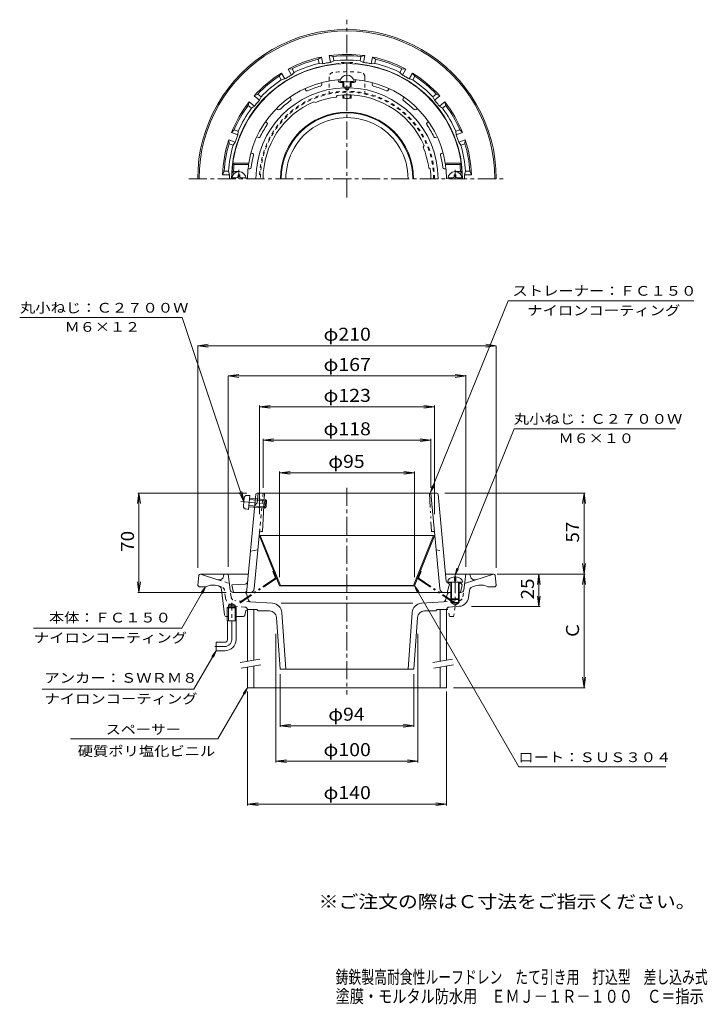
# Model space of a CAD drawing. Units: millimetres. Extents: x -258 to 225, y -3001 to 347.
# Drawn here: x -258 to 225, y -346 to 347 of the extents above; entities that cross this region are included whole.
import ezdxf

# ---------------------------------------------------------------- set-up
doc = ezdxf.new("R2010")
doc.units = ezdxf.units.MM
doc.header["$LTSCALE"] = 3
for name, pattern in [('JWW_CENTER1', [6.773333, 4.233333, -0.846667, 0.846667, -0.846667]), ('JWW_DASHED1', [1.693333, 0.846667, -0.846667]), ('JWW_PHANTOM1', [6.773333, 3.386667, -0.846667, 0.423333, -0.846667, 0.423333, -0.846667])]:
    doc.linetypes.add(name, pattern=pattern)
for name, color, linetype in [('0-0_通り芯', 7, 'Continuous'), ('0-2_本体（蓋）', 7, 'Continuous'), ('0-3_受枠', 7, 'Continuous'), ('0-4_寸法', 7, 'Continuous'), ('0-5_文字', 7, 'Continuous'), ('0-A', 7, 'Continuous'), ('0-C', 7, 'Continuous'), ('F-4ﾚｲﾔ', 7, 'Continuous'), ('F-5ﾚｲﾔ', 7, 'Continuous')]:
    doc.layers.add(name, color=color, linetype=linetype)
doc.styles.add('ＭＳ ゴシック', font='txt', dxfattribs={"height": 1})

msp = doc.modelspace()

# ---------------------------------------------------------------- linework, layer by layer
at = {"layer": '0-0_通り芯', "color": 3, "linetype": 'JWW_CENTER1', "lineweight": 9}
for p, q in [((-27.9, 222), (-27.9, 347.04)), ((-139.14, 235.14), (83.1, 235.14)), ((-27.9, 17.58), (-27.9, -127.71)), ((-108.9, -89), (-108.9, -63.36)), ((-113.9, -94), (-120.86, -94))]:
    msp.add_line(p, q, dxfattribs=at)
at = {"layer": '0-0_通り芯', "color": 3, "linetype": 'Continuous', "lineweight": 9}
for p, q in [((-45.8, 320.79), (-48.06, 319.26)), ((-47.54, 316.3), (-48.06, 319.26)), ((-44.96, 316.05), (-45.8, 320.79)), ((-40.38, 321.75), (-39.54, 317.01)), ((-37.72, 321.08), (-40.38, 321.75)), ((-37.72, 321.08), (-37.2, 318.12)), ((-18.6, 318.12), (-18.08, 321.08)), ((-15.42, 321.75), (-18.08, 321.08)), ((-16.26, 317.01), (-15.42, 321.75)), ((-10.01, 320.79), (-10.84, 316.05)), ((-7.74, 319.26), (-10.01, 320.79)), ((-7.74, 319.26), (-8.26, 316.3)), ((-66.53, 312.54), (-69.25, 312.26)), ((-69.25, 312.26), (-66.84, 308.09)), ((-66.53, 312.54), (-65.02, 309.94)), ((-47.54, 316.3), (-44.96, 316.05)), ((-37.2, 318.12), (-39.54, 317.01)), ((-18.6, 318.12), (-16.26, 317.01)), ((-8.26, 316.3), (-10.84, 316.05)), ((9.22, 309.94), (10.72, 312.54)), ((13.45, 312.26), (10.72, 312.54)), ((11.04, 308.09), (13.45, 312.26)), ((-74.01, 309.51), (-75.62, 307.29)), ((-74.12, 304.69), (-75.62, 307.29)), ((-74.12, 304.69), (-71.61, 305.34)), ((-71.61, 305.34), (-74.01, 309.51)), ((-65.02, 309.94), (-66.84, 308.09)), ((9.22, 309.94), (11.04, 308.09)), ((18.21, 309.51), (15.8, 305.34)), ((18.31, 304.69), (15.8, 305.34)), ((19.82, 307.29), (18.21, 309.51)), ((19.82, 307.29), (18.31, 304.69)), ((-90.67, 294.66), (-93.13, 293.47)), ((-93.13, 293.47), (-89.44, 290.37)), ((-90.67, 294.66), (-88.36, 292.73)), ((-88.36, 292.73), (-89.44, 290.37)), ((32.56, 292.73), (34.86, 294.66)), ((32.56, 292.73), (33.64, 290.37)), ((33.64, 290.37), (37.33, 293.47)), ((37.33, 293.47), (34.86, 294.66)), ((-96.66, 289.25), (-97.42, 286.62)), ((-95.11, 284.69), (-97.42, 286.62)), ((-92.98, 286.16), (-96.66, 289.25)), ((-95.11, 284.69), (-92.98, 286.16)), ((40.86, 289.25), (37.18, 286.16)), ((39.31, 284.69), (37.18, 286.16)), ((41.61, 286.62), (39.31, 284.69)), ((41.61, 286.62), (40.86, 289.25)), ((-107.24, 269.61), (-109.14, 267.64)), ((-109.14, 267.64), (-104.62, 265.99)), ((-107.24, 269.61), (-104.41, 268.58)), ((-104.41, 268.58), (-104.62, 265.99)), ((48.61, 268.58), (51.44, 269.61)), ((48.61, 268.58), (48.82, 265.99)), ((48.82, 265.99), (53.34, 267.64)), ((53.34, 267.64), (51.44, 269.61)), ((-106.5, 260.83), (-111.02, 262.47)), ((-111.02, 262.47), (-110.83, 259.74)), ((-108.01, 258.71), (-110.83, 259.74)), ((-108.01, 258.71), (-106.5, 260.83)), ((55.22, 262.47), (50.7, 260.83)), ((52.2, 258.71), (50.7, 260.83)), ((55.03, 259.74), (52.2, 258.71)), ((55.03, 259.74), (55.22, 262.47)), ((-114.24, 240.39), (-115.36, 237.89)), ((-115.36, 237.89), (-110.55, 237.89)), ((-114.24, 240.39), (-111.24, 240.39)), ((-111.24, 240.39), (-110.55, 237.89)), ((55.43, 240.39), (54.74, 237.89)), ((54.74, 237.89), (59.56, 237.89)), ((55.43, 240.39), (58.44, 240.39)), ((59.56, 237.89), (58.44, 240.39)), ((-132.01, -43.87), (-132.9, -51)), ((-131.02, -43), (-97.18, -43)), ((-130.9, -43), (-118.61, -46.99)), ((-114.4, -43), (-114.74, -44.72)), ((-110.02, -54.24), (-111.4, -43)), ((75.22, -43), (41.38, -43)), ((54.22, -54.24), (55.6, -43)), ((75.1, -43), (54.79, -49.59)), ((58.6, -43), (58.94, -44.72)), ((76.21, -43.87), (77.1, -51)), ((-131.9, -52), (-132.9, -51)), ((-131.9, -52), (-126.9, -52)), ((-118.23, -51.32), (-118.38, -51.27)), ((-114.06, -71.67), (-116.18, -53.82)), ((57.59, -59.58), (58.22, -54.51)), ((60.27, -52.02), (62.58, -51.27)), ((76.1, -52), (71.1, -52)), ((76.1, -52), (77.1, -51)), ((-100, -56), (-108.04, -56)), ((-98.57, -57.05), (-97.21, -61.43)), ((42.77, -57.05), (41.4, -61.43)), ((44.2, -56), (45.6, -56)), ((45.1, -60.35), (45.1, -63)), ((45.6, -60.85), (45.6, -63.5)), ((50.6, -56), (52.23, -56)), ((50.6, -60.85), (50.6, -63.5)), ((51.1, -60.35), (51.1, -63)), ((-111.26, -66), (-112.08, -66.8)), ((-105.73, -66.8), (-112.08, -66.8)), ((-112.08, -76), (-112.08, -66.8)), ((-111.26, -65), (-108.9, -63.63)), ((-111.26, -76), (-111.26, -65)), ((-106.54, -65), (-111.26, -65)), ((-106.54, -66), (-111.26, -66)), ((-106.54, -65), (-108.9, -63.63)), ((-106.54, -76), (-106.54, -65)), ((-105.73, -66.8), (-106.54, -66)), ((-105.73, -76), (-105.73, -66.8)), ((-99.66, -71.79), (-99.14, -69.2)), ((-97.67, -68), (-91.4, -68)), ((-80.24, -63.57), (-95.88, -62.48)), ((-91.4, -68), (-90.4, -69)), ((-82.48, -69), (-90.4, -69)), ((18.41, -63.55), (-74.21, -63.55)), ((24.44, -63.57), (40.08, -62.48)), ((26.67, -69), (34.6, -69)), ((35.6, -68), (34.6, -69)), ((42.1, -68), (35.6, -68)), ((43.95, -66.22), (51.13, -65.71)), ((45.1, -63), (51.1, -63)), ((45.6, -63.5), (50.6, -63.5)), ((45.6, -63.5), (48.1, -64.94)), ((50.6, -63.5), (48.1, -64.94)), ((-112.57, -73), (-111.26, -73)), ((-105.73, -76), (-112.08, -76)), ((-111.9, -89), (-111.9, -76)), ((-106.54, -73), (-101.13, -73)), ((-105.9, -89), (-105.9, -76)), ((-77.5, -73.62), (-74.9, -110)), ((-73.74, -70.06), (-70.89, -110)), ((17.94, -70.06), (15.09, -110)), ((21.7, -73.63), (19.1, -110)), ((-119.9, -91), (-119.9, -97)), ((-113.9, -91), (-119.9, -91)), ((-113.9, -97), (-119.9, -97)), ((19.1, -110), (-74.9, -110))]:
    msp.add_line(p, q, dxfattribs=at)
at = {"layer": '0-0_通り芯', "color": 3, "linetype": 'JWW_DASHED1', "lineweight": 9}
for p, q in [((-118.61, -46.99), (-110.59, -49.59)), ((-116.07, -52.02), (-118.23, -51.32)), ((-113.39, -59.58), (-114.02, -54.51)), ((-109.42, -59.1), (-110.02, -54.24)), ((53.62, -59.1), (54.22, -54.24)), ((-95.88, -62.48), (-106.66, -61.72)), ((40.08, -62.48), (50.85, -61.72)), ((-99.75, -66.22), (-106.93, -65.71)), ((42.1, -68), (43.1, -68)), ((44.1, -73), (43.1, -68)), ((48.1, -65.93), (47.1, -73)), ((47.1, -73), (44.1, -73))]:
    msp.add_line(p, q, dxfattribs=at)
at = {"layer": '0-0_通り芯', "color": 3, "linetype": 'Continuous', "lineweight": 9}
for centre, radius, start, end in [((-27.9, 235.14), 105, 0.00015, 180.00611), ((-27.9, 235.14), 104, 0.00015, 180.00617), ((-27.9, 235.14), 87.5, 101.80104, 118.19897), ((-27.9, 235.14), 86.5, 103.47964, 116.52039), ((-27.9, 235.14), 87.5, 81.80104, 98.19897), ((-27.9, 235.14), 86.5, 83.47964, 96.52039), ((-27.9, 235.14), 87.5, 61.80104, 78.19897), ((-27.9, 235.14), 86.5, 63.47964, 76.52039), ((-27.9, 235.14), 81.22, 94.34358, 180), ((-27.9, 235.14), 83.5, 103.60481, 116.3952), ((-27.9, 235.14), 82.69, 100.00002, 101.90584), ((-27.9, 235.14), 82.69, 98.09418, 100), ((-27.9, 235.14), 83.5, 83.60481, 96.3952), ((-33.9, 314.14), 2, 66.79085, 94.34363), ((-27.9, 235.14), 81.9, 87.13055, 92.86945), ((-31.9, 314.95), 2, 35.50867, 92.86945), ((-23.9, 314.95), 2, 87.13055, 144.49055), ((-21.9, 314.14), 2, 85.65637, 113.21109), ((-27.9, 235.14), 81.22, 0, 85.65642), ((-27.9, 235.14), 82.69, 80.00002, 81.90584), ((-27.9, 235.14), 82.69, 78.09418, 80), ((-27.9, 235.14), 83.5, 63.60481, 76.3952), ((-27.9, 235.14), 87.5, 121.80104, 138.19897), ((-27.9, 235.14), 86.5, 123.47964, 136.52039), ((-27.9, 235.14), 82.69, 120.00002, 121.90584), ((-27.9, 235.14), 82.69, 118.09418, 120), ((-27.9, 235.14), 82.69, 60.00002, 61.90584), ((-27.9, 235.14), 82.69, 58.09418, 60), ((-27.9, 235.14), 87.5, 41.80104, 58.19897), ((-27.9, 235.14), 86.5, 43.47964, 56.52039), ((-27.9, 235.14), 83.5, 123.60481, 136.3952), ((-27.9, 235.14), 83.5, 43.60481, 56.3952), ((-27.9, 235.14), 87.5, 141.80104, 158.19897), ((-27.9, 235.14), 86.5, 143.47964, 156.52039), ((-27.9, 235.14), 83.5, 143.60481, 156.3952), ((-27.9, 235.14), 82.69, 140.00002, 141.90584), ((-27.9, 235.14), 82.69, 138.09418, 140), ((-27.9, 235.14), 82.69, 40.00002, 41.90584), ((-27.9, 235.14), 82.69, 38.09418, 40), ((-27.9, 235.14), 83.5, 23.60481, 36.3952), ((-27.9, 235.14), 87.5, 21.80104, 38.19897), ((-27.9, 235.14), 86.5, 23.47964, 36.52039), ((-27.9, 235.14), 46.28, 0, 180), ((-27.9, 235.14), 42.99, 359.98507, 180.01493), ((-27.9, 235.14), 82.69, 160.00002, 161.90584), ((-27.9, 235.14), 82.69, 158.09418, 160), ((-27.9, 235.14), 82.69, 20.00002, 21.90584), ((-27.9, 235.14), 82.69, 18.09418, 20), ((-27.9, 235.14), 87.5, 161.80104, 178.19897), ((-27.9, 235.14), 86.5, 163.47964, 176.52039), ((-27.9, 235.14), 83.5, 163.60481, 176.3952), ((-27.9, 235.14), 83.5, 3.60481, 16.3952), ((-27.9, 235.14), 86.5, 3.47964, 16.52039), ((-27.9, 235.14), 87.5, 1.80104, 18.19897), ((-27.9, 235.14), 82.69, 178.09418, 180), ((-27.9, 235.14), 82.69, 0.00002, 1.90584), ((-27.9, 235.14), 99, 180, 180.00648), ((-27.9, 235.14), 86.35, 180, 180.00744), ((-27.9, 235.14), 84.79, 180, 180.00757), ((-27.9, 235.14), 71, 180, 180.00904), ((-27.9, 235.14), 63.5, 180, 180.01011), ((-27.9, 235.14), 62.5, 180, 180.01027), ((-27.9, 235.14), 49.93, 180, 180.01286), ((-27.9, 235.14), 47, 180, 180.01366), ((-27.9, 235.14), 47, 359.98634, 0), ((-27.9, 235.14), 49.93, 359.98714, 0), ((-27.9, 235.14), 62.5, 359.98973, 0), ((-27.9, 235.14), 63.5, 359.98989, 0), ((-27.9, 235.14), 71, 359.99096, 0), ((-27.9, 235.14), 84.79, 359.99243, 0), ((-27.9, 235.14), 86.35, 359.99256, 0), ((-27.9, 235.14), 99, 359.99352, 0), ((-27.9, 235.14), 104, 359.99383, 0), ((-27.9, 235.14), 105, 359.99389, 0), ((-131.02, -44), 1, 90, 172.87567), ((-117.69, -44.13), 3, 251.99994, 348.7693), ((61.88, -44.13), 3, 191.2307, 288.00006), ((75.22, -44), 1, 7.12427, 90), ((-121.78, -61.73), 11, 72.00043, 117.74344), ((-119.15, -54.17), 3, 6.76268, 72.00015), ((-108.04, -54), 2, 186.99998, 270), ((52.23, -54), 2, 270, 353.00002), ((61.19, -54.87), 3, 107.99985, 172.99957), ((65.98, -61.73), 11, 62.25656, 107.99957), ((-100, -57.5), 1.5, 17.3269, 90), ((-95.77, -60.98), 1.5, 197.32663, 265.99883), ((39.97, -60.98), 1.5, 274.00117, 342.67337), ((44.2, -57.5), 1.5, 90, 162.6731), ((50.64, -58.73), 7, 273.99982, 353.00027), ((-97.67, -69.5), 1.5, 90, 168.68979), ((-82.49, -74), 5, 4.08568, 90), ((-80.73, -70.55), 7, 4.0856, 85.99998), ((24.92, -70.55), 7, 94.00002, 175.9144), ((26.68, -74), 5, 90, 175.91432), ((44.09, -68.21), 2, 93.9994, 173.78514), ((-112.57, -71.5), 1.5, 186.76259, 270), ((-101.13, -71.5), 1.5, 270, 348.68979), ((-113.9, -89), 2, 270, 0), ((-113.9, -89), 8, 270, 0)]:
    msp.add_arc(centre, radius, start, end, dxfattribs=at)
at = {"layer": '0-0_通り芯', "color": 3, "linetype": 'JWW_DASHED1', "lineweight": 9}
for centre, radius, start, end in [((-117, -54.87), 3, 7.00043, 72.00015), ((-106.45, -58.73), 7, 186.99973, 266.00018), ((-106.45, -58.73), 3, 186.99973, 266.00018), ((50.64, -58.73), 3, 273.99982, 353.00027), ((-99.89, -68.21), 2, 6.21486, 86.0006)]:
    msp.add_arc(centre, radius, start, end, dxfattribs=at)
at = {"layer": '0-0_通り芯', "color": 3, "linetype": 'JWW_CENTER1', "lineweight": 9}
msp.add_arc((-113.9, -89), 5, 270, 0, dxfattribs=at)
at = {"layer": '0-2_本体（蓋）', "color": 6, "linetype": 'Continuous', "lineweight": 5}
for p, q in [((-34.1, 304.87), (-33.88, 303.61)), ((-21.7, 304.87), (-21.92, 303.61)), ((-57.58, 298.54), (-56.94, 297.43)), ((-45.92, 302.78), (-45.7, 301.53)), ((-29.4, 299.06), (-29.4, 299.65)), ((-26.4, 299.15), (-26.4, 299.65)), ((-9.88, 302.78), (-10.1, 301.53)), ((1.77, 298.54), (1.13, 297.43)), ((-67.97, 292.54), (-67.33, 291.44)), ((-34.8, 293.74), (-35.54, 292.64)), ((12.17, 292.54), (11.53, 291.44)), ((-77.47, 284.57), (-76.49, 283.75)), ((-51.22, 289.34), (-50.03, 288.75)), ((21.67, 284.57), (20.69, 283.75)), ((-85.18, 275.38), (-84.21, 274.56)), ((29.38, 275.38), (28.4, 274.56)), ((-91.39, 264.63), (-90.19, 264.2)), ((35.58, 264.63), (34.38, 264.2)), ((26.29, 258.46), (25.71, 257.27)), ((-95.49, 253.36), (-94.29, 252.92)), ((39.69, 253.36), (38.48, 252.92)), ((-108.15, 246.14), (-107.27, 245.14)), ((-108.15, 246.14), (-97.03, 246.14)), ((-107.27, 245.14), (-97.09, 245.14)), ((-97.09, 245.14), (-97.03, 246.14)), ((30.69, 242.04), (29.59, 242.78)), ((52.35, 246.14), (41.23, 246.14)), ((41.29, 245.14), (41.23, 246.14)), ((51.47, 245.14), (41.29, 245.14)), ((52.35, 246.14), (51.47, 245.14)), ((-107.41, 240.46), (-108.47, 239.46)), ((-107.75, 239.14), (-106.9, 239.14)), ((-106.67, 240.14), (-103.9, 240.14)), ((-97.46, 242.14), (-96.26, 242.14)), ((41.65, 242.14), (40.45, 242.14)), ((50.87, 240.14), (48.1, 240.14)), ((51.94, 239.14), (51.1, 239.14)), ((51.6, 240.46), (52.67, 239.46)), ((-90.42, 14), (-91.07, 7)), ((-91.01, 14), (35.21, 14)), ((-85.9, 14), (-87.32, -13)), ((37.33, -53.27), (31.1, 14)), ((-92.01, 13.1), (-98.24, -54.18)), ((-91.07, 7), (-92.71, 5.5)), ((36.2, 13.1), (41.88, -48.17)), ((-88.49, -13), (-87.32, -13)), ((-89.49, -13.9), (-93.14, -53.27)), ((-90.61, -26), (-95.72, -27)), ((-99.6, -50.07), (-108.9, -50.5)), ((-108.05, -55.17), (-108.9, -50.5)), ((44.1, -50.09), (42.6, -56)), ((45.1, -49.18), (42.83, -49.08)), ((43.1, -49.09), (44.1, -50.09)), ((52.1, -49.5), (51.1, -49.45)), ((53.1, -50.5), (52.1, -49.5)), ((52.25, -55.17), (53.1, -50.5)), ((-100, -56), (44.2, -56))]:
    msp.add_line(p, q, dxfattribs=at)
at = {"layer": '0-2_本体（蓋）', "color": 6, "linetype": 'JWW_DASHED1', "lineweight": 5}
for p, q in [((-86.9, 14), (-89.49, -13.9)), ((34.81, -26), (39.92, -27))]:
    msp.add_line(p, q, dxfattribs=at)
at = {"layer": '0-2_本体（蓋）', "color": 6, "linetype": 'JWW_PHANTOM1', "lineweight": 5}
for p in [(30.1, 14), (32.69, -13)]:
    msp.add_line(p, (31.51, -13), dxfattribs=at)
at = {"layer": '0-2_本体（蓋）', "color": 6, "linetype": 'Continuous', "lineweight": 5}
for centre, radius, start, end in [((-27.9, 235.14), 81, 3.58333, 176.41667), ((-27.9, 235.14), 70, 93.79813, 170.95892), ((-27.9, 235.14), 70, 9.04109, 86.20193), ((-27.9, 235.14), 64.02, 91.34193, 180), ((-27.9, 235.14), 67.82, 105.83781, 114.1624), ((-46.68, 301.35), 1, 285.83818, 10.00121), ((-32.9, 303.78), 1, 190.00073, 274.16229), ((-27.9, 235.14), 67.82, 92.534, 94.16219), ((-27.9, 299.1), 1.5, 181.80185, 1.71617), ((-27.9, 299.81), 1.5, 186.15005, 353.85133), ((-27.9, 235.14), 64.02, 0, 88.65807), ((-27.9, 235.14), 67.82, 85.8376, 87.46352), ((-22.91, 303.78), 1, 265.83781, 349.99937), ((-9.12, 301.35), 1, 169.99863, 254.16165), ((-27.9, 235.14), 67.82, 65.8376, 74.16219), ((-68.2, 290.94), 1, 305.83914, 30.00217), ((-56.07, 297.93), 1, 210.00046, 294.16202), ((-27.9, 235.14), 58, 97.5703, 112.42975), ((-27.9, 235.14), 59, 23.28322, 96.71666), ((0.27, 297.93), 1, 245.83781, 329.99937), ((12.39, 290.94), 1, 149.99863, 234.16165), ((-27.9, 235.14), 59, 113.28325, 180), ((-27.9, 235.14), 67.82, 125.83781, 134.1624), ((-27.9, 235.14), 67.82, 45.8376, 54.16219), ((-75.85, 284.51), 1, 230.00142, 314.16298), ((20.05, 284.51), 1, 225.83781, 309.99937), ((-27.9, 235.14), 67.82, 145.83781, 154.1624), ((-84.85, 273.79), 1, 325.83835, 50.00137), ((29.05, 273.79), 1, 129.99863, 214.16165), ((-27.9, 235.14), 67.82, 25.8376, 34.16219), ((-89.84, 265.14), 1, 250.00063, 334.16219), ((34.04, 265.14), 1, 205.83781, 289.99937), ((-27.9, 235.14), 58, 7.5703, 22.42975), ((-27.9, 235.14), 67.82, 165.83539, 173.32466), ((-94.63, 251.98), 1, 345.83479, 69.99986), ((38.83, 251.98), 1, 109.99936, 194.16443), ((-27.9, 235.14), 67.82, 6.67534, 14.16461), ((-27.9, 235.14), 80, 172.81924, 175.64423), ((-27.9, 235.14), 69.91, 171.77583, 180), ((-96.26, 243.14), 1, 270, 353.32513), ((40.45, 243.14), 1, 186.67487, 270), ((-27.9, 235.14), 69.91, 0, 8.22417), ((-27.9, 235.14), 80, 4.35577, 7.18076), ((-107.75, 240.14), 1, 176.41641, 270), ((-106.67, 241.14), 1, 175.64409, 270), ((-27.9, 235.14), 59, 0, 6.71663), ((50.87, 241.14), 1, 270, 4.35591), ((51.94, 240.14), 1, 270, 3.58359), ((-91.01, 13), 1, 90, 174.70436), ((35.21, 13), 1, 5.2957, 90), ((-88.49, -14), 1, 90, 174.70509), ((-99.69, -48.08), 2, 272.59178, 354.70433), ((42.88, -48.08), 1, 185.2957, 267.40889), ((-107.07, -55), 1, 190.3056, 270), ((-100.23, -54), 2, 270, 354.70433), ((-96.12, -53), 3, 270, 354.70436), ((40.32, -53), 3, 185.29565, 270), ((51.26, -55), 1, 270, 349.6944)]:
    msp.add_arc(centre, radius, start, end, dxfattribs=at)
at = {"layer": '0-2_本体（蓋）', "color": 6, "linetype": 'JWW_PHANTOM1', "lineweight": 5}
msp.add_arc((32.69, -14), 1, 5.29491, 90, dxfattribs=at)
at = {"layer": '0-3_受枠', "color": 4, "linetype": 'Continuous', "lineweight": 9}
for p, q in [((-97.9, -68), (-97.9, -104.42)), ((-93.4, -68), (-93.4, -103.63)), ((37.6, -68), (37.6, -104.42)), ((42.1, -68), (42.1, -103.63)), ((-97.9, -108.49), (-97.9, -123)), ((-93.4, -107.69), (-93.4, -123)), ((37.6, -108.49), (37.6, -123)), ((42.1, -107.69), (42.1, -123)), ((-97.9, -123), (42.1, -123))]:
    msp.add_line(p, q, dxfattribs=at)
at = {"layer": '0-3_受枠', "color": 7, "linetype": 'Continuous', "lineweight": 9}
for p, q in [((-103.01, -105.33), (-89.23, -102.89)), ((32.49, -105.33), (46.27, -102.89)), ((-102.32, -109.26), (-88.53, -106.83)), ((33.18, -109.26), (46.97, -106.83))]:
    msp.add_line(p, q, dxfattribs=at)
at = {"layer": '0-3_受枠', "color": 4, "linetype": 'Continuous', "lineweight": 9}
for radius, start, end in [(70, 180, 180.00917), (65.5, 180, 180.0098), (65.5, 359.9902, 0), (70, 359.99083, 0)]:
    msp.add_arc((-27.9, 235.14), radius, start, end, dxfattribs=at)
at = {"layer": '0-4_寸法', "color": 7, "linetype": 'Continuous', "lineweight": 9}
for p, q in [((-132.9, 117.67), (-125.47, 118.65)), ((77.1, 117.67), (69.66, 118.65)), ((-132.9, 117.76), (-132.9, -38.55)), ((-132.9, 117.67), (-125.47, 116.69)), ((-132.9, 117.67), (77.1, 117.67)), ((77.1, 117.67), (69.66, 116.69)), ((77.1, 117.42), (77.1, -38.55)), ((-111.4, 96.35), (-103.97, 97.33)), ((55.6, 96.35), (48.16, 97.33)), ((-111.4, 96.35), (-103.97, 95.37)), ((-111.4, 96.35), (55.6, 96.35)), ((-111.4, 96.33), (-111.4, -38.06)), ((55.6, 96.35), (48.16, 95.37)), ((55.6, 96.88), (55.6, -38.06)), ((-89.4, 74.64), (-81.97, 75.62)), ((-89.4, 75.54), (-89.4, -0.84)), ((-89.4, 74.64), (33.6, 74.64)), ((-89.4, 74.64), (-81.97, 73.66)), ((33.6, 74.64), (26.16, 75.62)), ((33.6, 74.64), (26.16, 73.66)), ((33.6, 75.54), (33.6, -0.84)), ((-86.9, 51.14), (-79.47, 52.11)), ((-86.9, 52.04), (-86.9, 17.57)), ((-86.9, 51.14), (31.1, 51.14)), ((-86.9, 51.14), (-79.47, 50.16)), ((31.1, 51.14), (23.66, 52.11)), ((31.1, 51.14), (23.66, 50.16)), ((31.1, 52.04), (31.1, 17.57)), ((-75.3, 28.19), (-67.87, 29.17)), ((-75.3, 29.09), (-75.3, -45.26)), ((-75.3, 28.19), (19.5, 28.19)), ((-75.3, 28.19), (-67.87, 27.21)), ((19.5, 28.19), (12.06, 29.17)), ((19.5, 28.19), (12.06, 27.21)), ((19.5, 29.09), (19.5, -45.26)), ((-174.19, 14), (-175.17, 6.57)), ((-175.09, 14), (-98.36, 14)), ((-174.19, -56), (-174.19, 14)), ((-174.19, 14), (-173.21, 6.57)), ((139.68, 14), (40.91, 14)), ((138.78, 14), (137.8, 6.57)), ((138.78, -43), (138.78, 14)), ((138.78, 14), (139.76, 6.57)), ((138.78, -43), (137.8, -35.56)), ((138.78, -43), (139.76, -35.56)), ((139.68, -43), (77.61, -43)), ((107.08, -43), (106.1, -50.43)), ((107.08, -65.93), (107.08, -43)), ((107.08, -43), (108.06, -50.43)), ((138.78, -43), (137.8, -50.43)), ((138.78, -123), (138.78, -43)), ((138.78, -43), (139.76, -50.43)), ((-174.19, -56), (-175.17, -48.56)), ((-174.19, -56), (-173.21, -48.56)), ((-175.09, -56), (-112.82, -56)), ((107.08, -65.93), (106.1, -58.49)), ((107.08, -65.93), (108.06, -58.49)), ((107.98, -65.93), (59.6, -65.93)), ((-77.83, -175.55), (-77.83, -85.17)), ((22.03, -175.55), (22.03, -85.17)), ((-74.9, -150.62), (-74.9, -113.4)), ((19.1, -150.62), (19.1, -113.4)), ((138.78, -123), (137.8, -115.56)), ((138.78, -123), (139.76, -115.56)), ((139.68, -123), (47.06, -123)), ((-97.9, -205.78), (-97.9, -125.67)), ((42.1, -205.78), (42.1, -125.67)), ((-74.9, -149.72), (-67.47, -148.74)), ((-74.9, -149.72), (19.1, -149.72)), ((-74.9, -149.72), (-67.47, -150.7)), ((19.1, -149.72), (11.66, -148.74)), ((19.1, -149.72), (11.66, -150.7)), ((-77.83, -174.65), (-70.39, -173.67)), ((-77.83, -174.65), (22.03, -174.65)), ((-77.83, -174.65), (-70.39, -175.62)), ((22.03, -174.65), (14.59, -173.67)), ((22.03, -174.65), (14.59, -175.62)), ((-97.9, -204.88), (-90.47, -203.91)), ((-97.9, -204.88), (42.1, -204.88)), ((-97.9, -204.88), (-90.47, -205.86)), ((42.1, -204.88), (34.66, -203.91)), ((42.1, -204.88), (34.66, -205.86))]:
    msp.add_line(p, q, dxfattribs=at)
at = {"layer": '0-5_文字', "color": 7, "linetype": 'Continuous', "lineweight": 9}
for p, q in [((30.92, 14.52), (85.35, 149.23)), ((85.35, 149.23), (215.96, 149.23)), ((-143.77, 137.43), (-258.05, 137.43)), ((-100.48, 7.72), (-143.75, 137.45)), ((48.1, -43.81), (89.74, 59.26)), ((89.74, 59.26), (203.02, 59.26)), ((-100.48, 7.72), (-103.77, 14.46)), ((-100.48, 7.72), (-101.91, 15.08)), ((30.92, 14.52), (32.18, 19.36)), ((30.92, 14.52), (33.39, 18.87)), ((48.1, -43.81), (49.35, -38.97)), ((48.1, -43.81), (50.56, -39.46)), ((-127.4, -52), (-144.14, -81)), ((-127.4, -52), (-130.45, -55.96)), ((-127.4, -52), (-129.31, -56.61)), ((19.5, -51.22), (22.54, -55.19)), ((19.5, -51.22), (21.41, -55.84)), ((19.5, -51.22), (93.04, -178.59)), ((-248.4, -81), (-144.14, -81)), ((-119.9, -97), (-135.49, -124)), ((-119.9, -97), (-122.94, -100.96)), ((-119.9, -97), (-121.81, -101.61)), ((-135.49, -124), (-242.27, -124)), ((-97.9, -123), (-118.69, -159)), ((-97.9, -123), (-100.95, -126.96)), ((-97.9, -123), (-99.81, -127.61)), ((-118.69, -159), (-222.43, -159)), ((93.04, -178.59), (196.29, -178.59))]:
    msp.add_line(p, q, dxfattribs=at)
at = {"layer": '0-A', "color": 4, "linetype": 'Continuous', "lineweight": 9}
for p, q in [((-30.9, 303.47), (-30.9, 299.88)), ((-30.03, 303.43), (-30.03, 299.69)), ((-25.77, 303.43), (-25.77, 299.69)), ((-24.9, 303.47), (-24.9, 299.88)), ((-30.9, 294.07), (-30.9, 291.89)), ((-30.03, 294.11), (-30.03, 291.75)), ((-25.77, 294.11), (-25.77, 291.75)), ((-24.9, 294.07), (-24.9, 291.89)), ((-108.87, 235.74), (-105.5, 235.74)), ((-104.5, 237.89), (-103.3, 237.89)), ((-104.5, 236.74), (-104.5, 237.89)), ((-103.3, 236.74), (-103.3, 237.89)), ((-102.3, 235.74), (-98.94, 235.74)), ((46.5, 235.74), (43.13, 235.74)), ((47.5, 236.74), (47.5, 237.89)), ((48.7, 237.89), (47.5, 237.89)), ((48.7, 236.74), (48.7, 237.89)), ((53.06, 235.74), (49.7, 235.74)), ((47.6, -44.97), (47.6, -47.85)), ((47.6, -47.85), (48.6, -47.85)), ((48.6, -44.97), (48.6, -47.85)), ((42.85, -48.85), (53.35, -48.85)), ((45.1, -48.85), (45.1, -60.35)), ((45.6, -48.85), (45.6, -60.85)), ((50.6, -48.85), (50.6, -60.85)), ((51.1, -48.85), (51.1, -60.35)), ((45.1, -60.35), (51.1, -60.35)), ((45.1, -60.35), (45.6, -60.85)), ((45.6, -60.85), (50.6, -60.85)), ((51.1, -60.35), (50.6, -60.85))]:
    msp.add_line(p, q, dxfattribs=at)
at = {"layer": '0-A', "color": 4, "linetype": 'JWW_CENTER1', "lineweight": 9}
for p, q in [((-103.9, 235.14), (-103.9, 241.32)), ((48.1, 235.14), (48.1, 241.32)), ((48.1, -43.81), (48.1, -65.27))]:
    msp.add_line(p, q, dxfattribs=at)
at = {"layer": '0-A', "color": 4, "linetype": 'JWW_PHANTOM1', "lineweight": 9}
for p, q in [((-102.61, 7.91), (-82.59, 6.09)), ((-100.22, 10.53), (-100.73, 4.9)), ((-98.22, 12.35), (-96.14, 12.34)), ((-96.14, 12.34), (-97.05, 2.38)), ((-96.4, 9.49), (-84.45, 8.4)), ((-96.32, 10.35), (-85.24, 9.34)), ((-85.24, 9.34), (-85.78, 3.37)), ((-84.45, 8.4), (-85.24, 9.34)), ((-84.45, 8.4), (-84.84, 4.16)), ((-99.1, 2.75), (-97.05, 2.38)), ((-96.87, 4.38), (-85.78, 3.37)), ((-96.79, 5.24), (-84.84, 4.16)), ((-84.84, 4.16), (-85.78, 3.37))]:
    msp.add_line(p, q, dxfattribs=at)
at = {"layer": '0-A', "color": 4, "linetype": 'Continuous', "lineweight": 9}
for centre, radius, start, end in [((-27.9, 302.9), 5.09, 10.64211, 169.35789), ((-103.9, 235.14), 5, 0, 180), ((-105.5, 236.74), 1, 270, 0), ((-102.3, 236.74), 1, 180, 270), ((48.1, 235.14), 5, 0, 180), ((46.5, 236.74), 1, 270, 0), ((49.7, 236.74), 1, 180, 270)]:
    msp.add_arc(centre, radius, start, end, dxfattribs=at)
at = {"layer": '0-A', "color": 4, "linetype": 'JWW_PHANTOM1', "lineweight": 9}
for centre, start, end in [((-98.23, 10.35), 89.80701, 174.80699), ((-98.74, 4.72), 174.80699, 259.80698)]:
    msp.add_arc(centre, 2, start, end, dxfattribs=at)
at = {"layer": '0-A', "color": 4, "linetype": 'Continuous', "lineweight": 9}
for centre, major_axis, ratio, start_param, end_param in [((-27.9, 303.84), (-5, 0), 0.0905, 0, 3.141593), ((-27.9, 299.88), (-3, 0), 0.0904, 0, 3.141593), ((-27.9, 291.89), (-3, 0), 0.0642, 0, 3.141593), ((48.1, -48.85), (5.25, 0), 0.7428, 1.666184, 3.141593), ((48.1, -48.85), (5.25, 0), 0.7428, 0, 1.475408)]:
    msp.add_ellipse(centre, major_axis=major_axis, ratio=ratio, start_param=start_param, end_param=end_param, dxfattribs=at)
at = {"layer": '0-C', "color": 2, "linetype": 'JWW_DASHED1', "lineweight": 9}
for p, q in [((-40.4, 306.89), (-40.4, 295.36)), ((-15.4, 306.89), (-15.4, 295.36))]:
    msp.add_line(p, q, dxfattribs=at)
at = {"layer": '0-C', "color": 2, "linetype": 'Continuous', "lineweight": 9}
for p, q in [((-88.84, -16), (-89.4, -16.22)), ((-89.4, -16.22), (-75.3, -51.22)), ((-88.84, -16), (-74.74, -51)), ((33.04, -16), (-88.84, -16)), ((33.04, -16), (18.94, -51)), ((33.6, -16.22), (19.5, -51.22)), ((33.04, -16), (33.6, -16.22)), ((-75.3, -51.22), (-74.74, -51)), ((19.5, -51.22), (-75.3, -51.22)), ((18.94, -51), (-74.74, -51)), ((19.5, -51.22), (18.94, -51))]:
    msp.add_line(p, q, dxfattribs=at)
at = {"layer": '0-C', "color": 2, "linetype": 'JWW_PHANTOM1', "lineweight": 9}
for p, q in [((-79.46, -40.91), (-80.01, -41.13)), ((-78.33, -45.32), (-80.01, -41.13)), ((22.52, -45.32), (24.21, -41.13)), ((23.65, -40.91), (24.21, -41.13)), ((-78.55, -46.04), (-103.24, -62.72)), ((-78.21, -46.54), (-102.9, -63.22)), ((22.41, -46.54), (47.1, -63.22)), ((22.74, -46.04), (47.43, -62.72)), ((-102.9, -63.22), (-103.24, -62.72)), ((47.1, -63.22), (47.43, -62.72))]:
    msp.add_line(p, q, dxfattribs=at)
at = {"layer": '0-C', "color": 2, "linetype": 'JWW_DASHED1', "lineweight": 9}
for centre, radius, start, end in [((-37.4, 306.89), 3, 97.13364, 180), ((-27.9, 230.98), 79.5, 82.86641, 97.13359), ((-18.4, 306.89), 3, 0, 82.86636), ((-27.9, 235.14), 61.5, 0, 180), ((-27.9, 235.14), 60.94, 0, 180)]:
    msp.add_arc(centre, radius, start, end, dxfattribs=at)
at = {"layer": '0-C', "color": 2, "linetype": 'Continuous', "lineweight": 9}
msp.add_arc((-27.9, 235.14), 46.84, 0, 180, dxfattribs=at)
at = {"layer": '0-C', "color": 2, "linetype": 'JWW_PHANTOM1', "lineweight": 9}
for centre, radius, start, end in [((-78.88, -45.54), 0.6, 304.04227, 21.94041), ((-78.88, -45.54), 1.2, 304.04227, 21.94041), ((23.08, -45.54), 1.2, 158.05959, 235.95773), ((23.08, -45.54), 0.6, 158.05959, 235.95773)]:
    msp.add_arc(centre, radius, start, end, dxfattribs=at)

# ---------------------------------------------------------------- texts
at = {"layer": '0-4_寸法', "color": 2, "linetype": 'Continuous', "lineweight": 211, "style": 'ＭＳ ゴシック'}
for s, width, p in [('φ210', 1.1, (-44.4, 121.16)), ('φ167', 1.1, (-44.4, 99.85)), ('φ123', 1.1, (-44.4, 78.13)), ('φ118', 1.1, (-44.4, 54.63)), ('φ95', 1.09375, (-41.03, 31.68)), ('φ94', 1.09375, (-41.03, -146.22)), ('φ100', 1.1, (-44.4, -171.15)), ('φ140', 1.1, (-44.4, -201.39))]:
    msp.add_text(s, height=9.144, dxfattribs=dict(at, width=width)).set_placement(p)
at = {"layer": '0-4_寸法', "color": 2, "linetype": 'Continuous', "lineweight": 211, "style": 'ＭＳ ゴシック', "width": 1.0625}
for s, p in [('57', (135.29, -20.87)), ('70', (-177.69, -27.37)), ('25', (103.59, -60.84))]:
    msp.add_text(s, height=9.144, rotation=90, dxfattribs=at).set_placement(p)
at = {"layer": '0-4_寸法', "color": 2, "linetype": 'Continuous', "lineweight": 211, "style": 'ＭＳ ゴシック'}
msp.add_text('Ｃ', height=9.14, rotation=90, dxfattribs=at).set_placement((135.29, -89))
at = {"layer": '0-5_文字', "color": 7, "linetype": 'Continuous', "lineweight": 9, "style": 'ＭＳ ゴシック'}
for s, rotation, width, p in [('ストレーナー：ＦＣ１５０', 359.99997, 1.152778, (88.41, 152.82)), ('Ｍ６×１２', 359.99996, 1.133333, (-226.41, 127.44))]:
    msp.add_text(s, height=6.858, rotation=rotation, dxfattribs=dict(at, width=width)).set_placement(p)
for s, width, p in [('丸小ねじ：Ｃ２７００Ｗ', 1.151515, (-257.91, 140.91)), ('ナイロンコーティング', 1.15, (98.91, 139.02)), ('丸小ねじ：Ｃ２７００Ｗ', 1.151515, (89.38, 62.72)), ('Ｍ６×１０', 1.133333, (120.88, 49.08)), ('本体：ＦＣ１５０', 1.145833, (-237.52, -77.1)), ('ナイロンコーティング', 1.15, (-248.02, -91.32)), ('アンカー：ＳＷＲＭ８', 1.15, (-240.63, -119.5)), ('ナイロンコーティング', 1.15, (-240.63, -134.2)), ('スペーサー', 1.133333, (-197.62, -155.78)), ('硬質ポリ塩化ビニル', 1.148148, (-217.23, -171.01)), ('ロート：ＳＵＳ３０４', 1.15, (92.58, -175.34))]:
    msp.add_text(s, height=6.858, dxfattribs=dict(at, width=width)).set_placement(p)
at = {"layer": 'F-4ﾚｲﾔ', "color": 6, "linetype": 'Continuous', "lineweight": 5, "style": 'ＭＳ ゴシック'}
for s, width, p in [('鋳鉄製高耐食性ルーフドレン\u3000たて引き用\u3000打込型\u3000差し込み式', 0.723276, (-35.89, -331.21)), ('塗膜・モルタル防水用\u3000ＥＭＪ－１Ｒ－１００\u3000Ｃ＝指示', 0.798077, (-35.89, -344.71))]:
    msp.add_text(s, height=9.144, dxfattribs=dict(at, width=width)).set_placement(p)
at = {"layer": 'F-5ﾚｲﾔ', "color": 2, "linetype": 'Continuous', "lineweight": 9, "style": 'ＭＳ ゴシック', "width": 1.118421}
msp.add_text('※ご注文の際はＣ寸法をご指示ください。', height=9.144, dxfattribs=at).set_placement((-47.84, -278.07))

doc.saveas('drawing.dxf')
